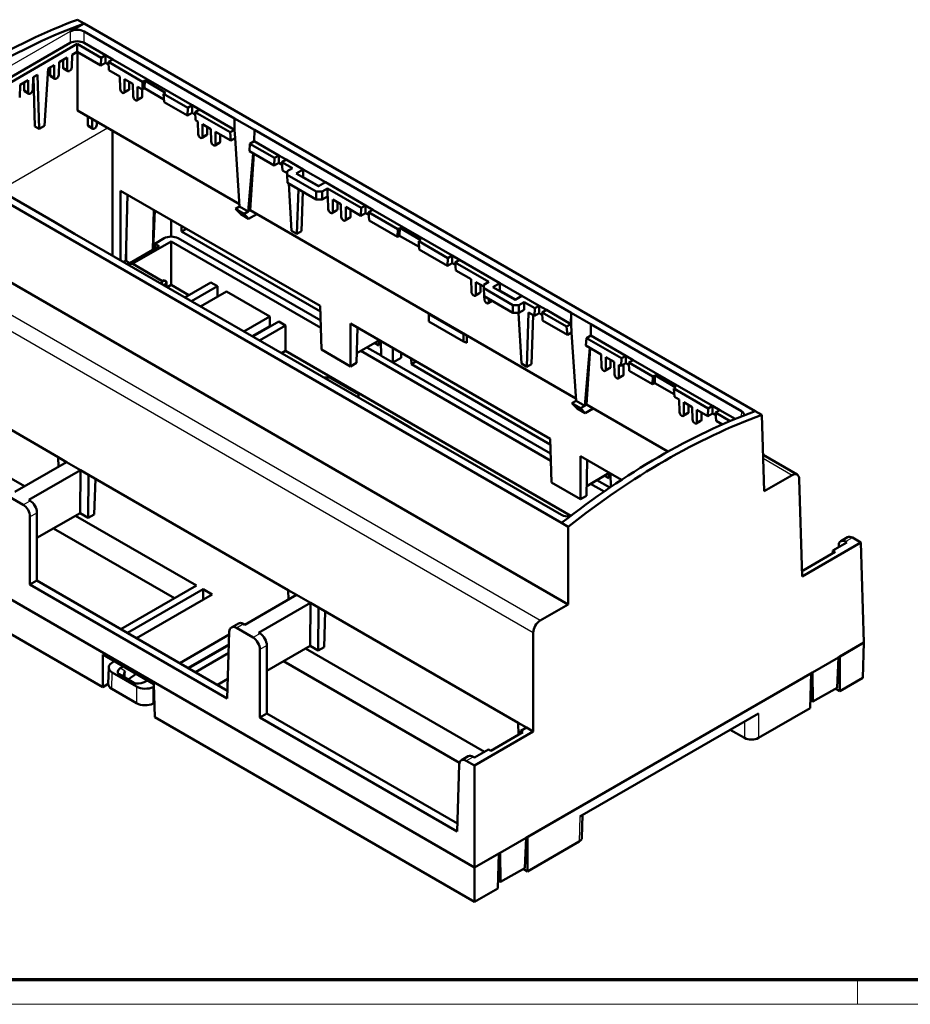
# Model space of a CAD drawing. Units: millimetres. Extents: x 1 to 840, y 1 to 593.
# Drawn here: x 74 to 220, y 1 to 161 of the extents above; entities that cross this region are included whole.
import ezdxf

# ---------------------------------------------------------------- set-up
doc = ezdxf.new("R2010")
doc.units = ezdxf.units.MM
doc.layers.get('0').update_dxf_attribs({"lineweight": 25})
doc.layers.add('Sichtbar (ISO)', color=7, linetype='Continuous', lineweight=50)
doc.layers.add('Sichtbar schmal (ISO)', color=1, linetype='Continuous', lineweight=25)

# ---------------------------------------------------------------- blocks, each defined once
blk = doc.blocks.new('Ränder Bopla-A1-Rahmen')
at = {"color": 3, "linetype": 'Continuous', "lineweight": 70}
blk.add_line((836, 5), (20, 5), dxfattribs=at)
at = {"color": 1, "linetype": 'Continuous', "lineweight": 18}
for p, q in [((211, 5), (211, 1)), ((840, 1), (1, 1))]:
    blk.add_line(p, q, dxfattribs=at)

msp = doc.modelspace()

# ---------------------------------------------------------------- linework, layer by layer
at = {"layer": 'Sichtbar (ISO)'}
for p, q in [((84.895442, 160.8680505), (82.6391003, 159.565351)), ((83.828898, 161.4844542), (84.8954322, 160.8686903)), ((84.8954322, 160.8686903), (84.895442, 160.8680505)), ((84.895442, 160.8680505), (194.3346282, 97.6833069)), ((84.9014408, 159.565351), (109.4484434, 145.3931325)), ((82.6391003, 157.6962134), (71.3548291, 151.1812364)), ((72.0588327, 150.7747798), (83.767185, 157.5346001)), ((83.767185, 157.5346001), (87.656829, 155.2889131)), ((83.767185, 157.5346001), (83.767185, 156.2510409)), ((88.3639181, 155.6971512), (84.9014408, 157.6962134)), ((82.9429748, 155.775183), (82.8810465, 153.7268166)), ((83.767185, 156.2510409), (82.9429748, 155.775183)), ((87.6076427, 154.0337516), (83.767185, 156.2510409)), ((83.8288875, 156.215417), (83.8288875, 146.6596694)), ((87.656829, 155.2889131), (88.3639181, 155.6971512)), ((89.5659996, 155.0031291), (88.3639181, 155.6971512)), ((88.3639181, 155.6971512), (88.3639181, 154.4703874)), ((80.0404922, 154.0994338), (79.0143648, 153.5069989)), ((80.0404922, 154.0994338), (80.0404922, 152.0868218)), ((80.8216545, 154.5504381), (80.7597261, 152.5020717)), ((82.1618125, 155.3241787), (80.8216545, 154.5504381)), ((81.4672396, 153.7125785), (81.4672396, 154.9231668)), ((82.1618125, 155.3241787), (82.1618125, 153.3115667)), ((87.6076427, 154.0337516), (87.656829, 155.2889131)), ((88.3639181, 154.4703874), (87.6076427, 154.0337516)), ((88.8872575, 154.1682372), (88.3639181, 154.4703874)), ((89.5659996, 155.0031291), (88.8589105, 154.594891)), ((88.8589105, 154.594891), (94.4473111, 151.3684265)), ((88.8589105, 154.594891), (88.9475921, 153.2601314)), ((102.5060537, 147.5321854), (89.5659996, 155.0031291)), ((77.3036104, 152.5192944), (76.5790138, 152.1009483)), ((77.3036104, 152.5192944), (77.580418, 143.6940944)), ((79.0143648, 153.5069989), (78.461087, 144.2025488)), ((79.3459192, 152.4878337), (79.3459192, 153.6984219)), ((81.566483, 153.493241), (82.261056, 153.0922292)), ((82.5092484, 153.1180372), (82.5214833, 153.125101)), ((90.7154634, 152.2394505), (88.9475921, 153.2601314)), ((74.4576935, 150.8762035), (74.3957651, 148.8278371)), ((75.7978515, 151.649944), (74.4576935, 150.8762035)), ((75.1032785, 150.0383439), (75.1032785, 151.2489322)), ((75.7978515, 151.649944), (75.7978515, 149.637332)), ((76.5790138, 152.1009483), (76.5170854, 150.052582)), ((76.885845, 144.0951062), (76.633746, 152.132548)), ((79.4451627, 152.2684962), (80.1397356, 151.8674843)), ((80.3879281, 151.8932923), (80.400163, 151.9003561)), ((90.7154634, 152.2394505), (90.7773917, 150.1910842)), ((91.4966257, 151.7884462), (91.4966257, 149.7758342)), ((92.8367837, 151.0147056), (91.4966257, 151.7884462)), ((92.2529011, 151.3518104), (92.2529011, 150.21247)), ((92.8367837, 151.0147056), (92.8987121, 148.9663393)), ((94.4077676, 150.1076977), (94.4473111, 151.3684265)), ((94.4473111, 151.3684265), (94.779331, 151.5601183)), ((94.779331, 151.5601183), (94.7397875, 150.2993895)), ((94.779331, 151.5601183), (98.1961942, 149.5873914)), ((75.202522, 149.8190064), (75.8970949, 149.4179946)), ((76.1452874, 149.4438025), (76.1575223, 149.4508664)), ((91.1491898, 149.5823047), (91.1369549, 149.5893685)), ((92.1536576, 149.9931325), (91.3973822, 149.5564967)), ((93.6179461, 150.5637014), (93.6179461, 148.5510894)), ((94.4077676, 150.1076977), (93.6179461, 150.5637014)), ((94.3742215, 150.1270655), (94.3742215, 148.9877252)), ((94.7397875, 150.2993895), (94.4077676, 150.1076977)), ((97.9196052, 148.4635209), (94.7397875, 150.2993895)), ((98.1961942, 149.5873914), (97.8641743, 149.3956996)), ((97.8641743, 149.3956996), (101.7989646, 147.1239473)), ((97.8641743, 149.3956996), (97.9432131, 148.0665073)), ((93.2705101, 148.3575599), (93.2582752, 148.3646237)), ((94.274978, 148.7683877), (93.5187026, 148.3317519)), ((101.7497783, 145.8687858), (97.9432131, 148.0665073)), ((83.8288875, 146.6596694), (110.2238116, 131.4205528)), ((101.7497783, 145.8687858), (101.7989646, 147.1239473)), ((102.5060537, 146.3054216), (101.7497783, 145.8687858)), ((101.7989646, 147.1239473), (102.5060537, 147.5321854)), ((103.7081352, 146.8381633), (102.5060537, 147.5321854)), ((102.5060537, 147.5321854), (102.5060537, 146.3054216)), ((103.0293931, 146.0032714), (102.5060537, 146.3054216)), ((103.7081352, 146.8381633), (103.0010461, 146.4299252)), ((103.0010461, 146.4299252), (108.7135841, 143.1317899)), ((103.0010461, 146.4299252), (103.0897278, 145.0951656)), ((109.4206732, 143.540028), (103.7081352, 146.8381633)), ((85.5296808, 144.3454197), (85.5296808, 145.6777159)), ((86.2367876, 145.2694676), (86.2367876, 143.9371714)), ((86.9709322, 144.8456091), (86.9560216, 144.3524213)), ((103.4433854, 144.8909813), (103.0897278, 145.0951656)), ((103.4433854, 144.8909813), (103.5053138, 142.8426149)), ((104.2245478, 144.439977), (104.2245478, 142.427365)), ((105.5647058, 143.6662364), (104.2245478, 144.439977)), ((109.4206732, 143.540028), (109.4484434, 145.3931325)), ((109.4484434, 145.3931325), (109.4345593, 143.5480451)), ((109.4484434, 145.3931325), (112.6690327, 143.5337243)), ((76.885845, 144.0951062), (77.580418, 143.6940944)), ((77.580418, 143.6940944), (78.461087, 144.2025488)), ((86.3360311, 143.7178339), (85.6289243, 144.1260822)), ((86.5964584, 143.7507057), (86.5842236, 143.7436419)), ((89.5182544, 143.3749119), (89.5182544, 123.0490357)), ((104.9808232, 144.0033412), (104.9808232, 142.8640008)), ((105.5647058, 143.6662364), (105.6266341, 141.6178701)), ((106.3458681, 143.2152321), (106.3458681, 141.2026201)), ((108.8323114, 141.7796834), (106.3458681, 143.2152321)), ((109.4206732, 143.540028), (108.7135841, 143.1317899)), ((108.7135841, 143.1317899), (108.8323114, 141.7796834)), ((109.4345593, 143.5480451), (109.4206732, 143.540028)), ((109.4345593, 143.5480451), (109.5236659, 142.1788367)), ((112.6690327, 143.5337243), (112.6412626, 141.6806199)), ((112.6690327, 143.5337243), (164.3113747, 113.7180043)), ((53.3294492, 142.643416), (162.7693154, 79.4582798)), ((80.1327934, 128.4677341), (55.5857909, 142.6399526)), ((103.8771118, 142.2338355), (103.8648769, 142.2408993)), ((104.8815797, 142.6446633), (104.1253043, 142.2080275)), ((107.0029, 141.4199184), (106.2466246, 140.9832826)), ((107.1021435, 142.7785963), (107.1021435, 141.6392559)), ((108.8323114, 141.7796834), (109.5236659, 142.1788371)), ((110.2476723, 131.0539101), (109.5236744, 142.1788326)), ((111.8549415, 140.0345671), (111.9341735, 141.2723818)), ((111.9341735, 141.2723818), (112.6412626, 141.6806199)), ((111.9341735, 141.2723818), (115.9411002, 138.9589815)), ((116.6481893, 139.3672196), (112.6412626, 141.6806199)), ((105.9984322, 141.0090906), (105.9861973, 141.0161544)), ((112.4803439, 139.6734909), (111.6618505, 130.2374339)), ((115.8919139, 137.70382), (111.8549415, 140.0345671)), ((112.5573027, 139.6290587), (111.9674422, 130.4138673)), ((115.8919139, 137.70382), (115.9411002, 138.9589815)), ((116.6481893, 138.1404558), (115.8919139, 137.70382)), ((115.9411002, 138.9589815), (116.6481893, 139.3672196)), ((116.6481893, 139.3672196), (116.6481893, 138.1404558)), ((117.8502709, 138.6731975), (116.6481893, 139.3672196)), ((117.1715287, 137.8383056), (116.6481893, 138.1404558)), ((117.8502709, 138.6731975), (117.1431818, 138.2649594)), ((117.1431818, 138.2649594), (118.8646291, 137.2710813)), ((117.1431818, 138.2649594), (117.2318634, 136.9301998)), ((120.632473, 137.0668923), (117.8502709, 138.6731975)), ((118.0109724, 136.480381), (117.2318634, 136.9301998)), ((118.8646291, 137.2710813), (118.0109724, 136.7782224)), ((118.0109724, 136.2124956), (118.0109724, 136.7782224)), ((119.5011305, 136.4137114), (120.632473, 137.0668923)), ((123.1072849, 134.3316972), (119.5011305, 136.4137114)), ((120.632473, 137.0668923), (120.6421243, 135.8348304)), ((124.2386275, 134.9848781), (120.632473, 137.0668923)), ((118.0109724, 136.2124956), (122.7587689, 133.471354)), ((118.0702229, 134.9061337), (118.0109724, 136.2124956)), ((122.7587689, 132.1992004), (118.0702229, 134.9061337)), ((120.6421243, 135.8348304), (120.6396636, 135.756379)), ((123.1764561, 134.3716332), (120.6421243, 135.8348304)), ((124.2386275, 134.9848781), (123.1072849, 134.3316972)), ((130.790325, 131.2022538), (124.2386275, 134.9848781)), ((90.8615513, 122.2734828), (90.8615513, 133.6057184)), ((90.8615513, 133.6057184), (123.4011853, 114.8189519)), ((118.2699183, 134.7908395), (118.7283639, 127.0811799)), ((119.8383954, 133.8852789), (119.6090329, 126.5727254)), ((120.5677673, 133.4641758), (120.3653083, 127.0093611)), ((123.7386365, 133.471354), (122.7587689, 133.471354)), ((122.7587689, 133.471354), (122.7587689, 132.1992004)), ((123.7386365, 133.471354), (124.5922932, 133.9642129)), ((123.7386365, 132.1992004), (123.7386365, 133.471354)), ((124.5922932, 133.9642129), (124.5824156, 132.6863565)), ((124.5922932, 133.9642129), (130.0832359, 130.7940157)), ((91.7190745, 122.2278907), (91.9636973, 132.9693941)), ((122.7587689, 132.1992004), (123.7386365, 132.1992004)), ((124.5824156, 132.6863565), (123.7386365, 132.1992004)), ((124.6565889, 132.6435326), (124.5824156, 132.6863565)), ((124.6565889, 132.6435326), (124.7185172, 130.5951662)), ((125.4377512, 132.1925283), (125.4377512, 130.1799163)), ((126.7779092, 131.4187877), (125.4377512, 132.1925283)), ((126.1940266, 131.7558925), (126.1940266, 130.6165521)), ((163.8358594, 66.1738073), (51.8864624, 130.8078219)), ((96.1011819, 123.9759478), (96.2459506, 130.497034)), ((96.4317891, 130.3897401), (96.1445106, 124.0009636)), ((109.5620348, 130.6580571), (110.2476723, 131.0539101)), ((109.5620348, 130.6580571), (110.4358806, 129.7877467)), ((110.976213, 129.8415809), (109.5620348, 130.6580571)), ((111.6618505, 130.2374339), (110.2476723, 131.0539101)), ((111.6618505, 130.2374339), (110.976213, 129.8415809)), ((111.9674422, 130.4138673), (111.6618505, 130.2374339)), ((111.9674422, 130.4138673), (165.0867429, 99.7454247)), ((125.0903153, 129.9863868), (125.0780804, 129.9934506)), ((126.0947831, 130.3972146), (125.3385077, 129.9605788)), ((126.7779092, 131.4187877), (126.8398376, 129.3704213)), ((127.5590715, 130.9677834), (127.5590715, 128.9551714)), ((130.0340495, 129.5388542), (127.5590715, 130.9677834)), ((128.315347, 130.5311476), (128.315347, 129.3918072)), ((130.0340495, 129.5388542), (130.0832359, 130.7940157)), ((130.0832359, 130.7940157), (130.790325, 131.2022538)), ((130.790325, 131.2022538), (130.790325, 129.9754899)), ((131.9924065, 130.5082317), (130.790325, 131.2022538)), ((131.9924065, 130.5082317), (131.2853174, 130.0999936)), ((131.2853174, 130.0999936), (131.373999, 128.765234)), ((131.2853174, 130.0999936), (136.0469128, 127.3508852)), ((144.9324606, 123.037288), (131.9924065, 130.5082317)), ((83.3533828, 126.6083259), (80.1327934, 128.4677341)), ((99.0842601, 128.8583353), (99.0842601, 126.1315309)), ((110.4358806, 129.7877467), (111.7314765, 129.0397341)), ((111.7314765, 129.0397341), (110.976213, 129.8415809)), ((111.7314765, 129.0397341), (113.0394936, 129.7949181)), ((127.2116356, 128.7616419), (127.1994007, 128.7687057)), ((128.2161035, 129.1724697), (127.4598281, 128.7358339)), ((130.790325, 129.9754899), (130.0340495, 129.5388542)), ((131.3136643, 129.6733398), (130.790325, 129.9754899)), ((136.0073693, 126.0901564), (131.373999, 128.765234)), ((100.7953571, 126.9631635), (100.7674402, 127.8865508)), ((101.5810754, 127.4167982), (100.7953571, 126.9631635)), ((123.4291021, 113.8955647), (100.7953571, 126.9631635)), ((118.7283639, 127.0811799), (119.6090329, 126.5727254)), ((119.6090329, 126.5727254), (120.3653083, 127.0093611)), ((136.0073693, 126.0901564), (136.0469128, 127.3508852)), ((136.0469128, 127.3508852), (136.3789327, 127.542577)), ((136.3789327, 127.542577), (136.3393892, 126.2818482)), ((136.3789327, 127.542577), (139.795796, 125.5698501)), ((134.9957247, 96.7926059), (83.3533828, 126.6083259)), ((92.7636401, 121.6870843), (99.0836414, 125.3359387)), ((97.9522705, 125.8609678), (96.4190988, 124.9757906)), ((99.0836414, 118.2749891), (99.0836414, 125.3359387)), ((99.0836414, 125.3359387), (123.509581, 111.2336159)), ((123.4733268, 112.4327736), (100.2150122, 125.8609678)), ((136.3393892, 126.2818482), (136.0073693, 126.0901564)), ((139.5192069, 124.4459796), (136.3393892, 126.2818482)), ((139.795796, 125.5698501), (139.463776, 125.3781583)), ((139.463776, 125.3781583), (139.5428148, 124.048966)), ((139.463776, 125.3781583), (144.2253715, 122.6290499)), ((91.7781862, 122.1694459), (91.7536777, 123.7473322)), ((97.1260296, 124.5676439), (92.3752075, 121.8247555)), ((96.4067592, 124.1523729), (96.4190988, 124.9757906)), ((97.1260296, 124.5676439), (96.4190988, 124.9757906)), ((144.1761852, 121.3738884), (139.5428148, 124.048966)), ((91.7190745, 122.2278907), (91.3297969, 122.0031411)), ((92.3752075, 121.8247555), (91.6980157, 122.2157324)), ((144.1761852, 121.3738884), (144.2253715, 122.6290499)), ((144.2253715, 122.6290499), (144.9324606, 123.037288)), ((146.1345421, 122.3432659), (144.9324606, 123.037288)), ((144.9324606, 123.037288), (144.9324606, 121.8105241)), ((146.1345421, 122.3432659), (145.427453, 121.9350278)), ((152.6862396, 118.5606416), (146.1345421, 122.3432659)), ((91.8772234, 121.6870843), (92.8522219, 121.6870843)), ((92.8522219, 121.6870843), (97.6000185, 118.9459426)), ((144.9324606, 121.8105241), (144.1761852, 121.3738884)), ((145.4557999, 121.508374), (144.9324606, 121.8105241)), ((145.427453, 121.9350278), (150.9183957, 118.7648306)), ((145.427453, 121.9350278), (145.5161346, 120.6002682)), ((147.9911126, 119.171339), (145.5161346, 120.6002682)), ((97.6000185, 118.8306916), (97.8703463, 118.9867654)), ((97.6000185, 118.9459426), (97.6000185, 118.383027)), ((98.1876871, 118.9050098), (98.0214308, 119.0009979)), ((147.9911126, 119.171339), (148.053041, 117.1229726)), ((150.064739, 118.2719717), (150.9183957, 118.7648306)), ((98.3376871, 117.9571338), (98.3376871, 118.6452022)), ((99.0836414, 118.2749891), (98.4353935, 117.900723)), ((101.9893054, 116.5974031), (99.0836414, 118.2749891)), ((101.3410576, 116.2231371), (105.5865523, 118.6742746)), ((106.6685528, 118.0495813), (102.423058, 115.5984438)), ((103.896082, 114.747993), (108.1415767, 117.1991306)), ((105.5865523, 118.6742746), (106.6685528, 118.0495813)), ((106.6685528, 116.3486798), (106.6685528, 118.0495813)), ((108.1415767, 117.1991306), (115.186359, 113.1318236)), ((148.772275, 118.7203347), (148.772275, 116.7077227)), ((150.064739, 117.9741303), (148.772275, 118.7203347)), ((149.5285504, 118.2836989), (149.5285504, 117.1443585)), ((150.064739, 117.7062449), (150.064739, 118.2719717)), ((154.8125355, 114.9651032), (150.064739, 117.7062449)), ((150.1239895, 116.399883), (150.064739, 117.7062449)), ((151.554897, 117.9074606), (152.6862396, 118.5606416)), ((151.554897, 117.9074606), (155.1610515, 115.8254464)), ((152.6958824, 117.3283104), (152.6269484, 117.2885114)), ((152.6862396, 118.5606416), (152.6958909, 117.3285796)), ((156.292394, 116.4786273), (152.6862396, 118.5606416)), ((152.6958909, 117.3285796), (152.6958824, 117.3283104)), ((155.2302227, 115.8653824), (152.6958909, 117.3285796)), ((148.4126042, 116.521257), (148.424839, 116.5141932)), ((148.6730315, 116.4883852), (149.4293069, 116.925021)), ((150.1239895, 116.399883), (154.8125355, 113.6929497)), ((150.1598202, 116.3791961), (150.1743614, 115.8982278)), ((150.7943518, 115.2636403), (151.4431856, 115.6382447)), ((150.8935953, 115.9555508), (150.8935953, 115.4829778)), ((155.1610515, 115.8254464), (156.292394, 116.4786273)), ((159.0745962, 114.8723222), (156.292394, 116.4786273)), ((123.4011853, 114.8189519), (123.6159411, 107.7156093)), ((150.5339245, 115.2965121), (150.5461594, 115.2894483)), ((155.7924031, 114.9651032), (154.8125355, 114.9651032)), ((154.8125355, 114.9651032), (154.8125355, 113.6929497)), ((156.6460598, 115.4579622), (155.7924031, 114.9651032)), ((155.7924031, 113.6929497), (155.7924031, 114.9651032)), ((155.7924031, 113.6929497), (156.6361822, 114.1801058)), ((156.6460598, 115.4579622), (156.6361822, 114.1801058)), ((156.6460598, 115.4579622), (158.3675071, 114.4640841)), ((158.3183208, 113.2089226), (158.3675071, 114.4640841)), ((158.3675071, 114.4640841), (159.0745962, 114.8723222)), ((159.0745962, 114.8723222), (159.0745962, 113.6455583)), ((160.2766777, 114.1783001), (159.0745962, 114.8723222)), ((160.2766777, 114.1783001), (159.5695886, 113.770062)), ((164.2836045, 111.8648998), (160.2766777, 114.1783001)), ((115.186359, 113.1318236), (110.9408642, 110.6806861)), ((115.186359, 113.1318236), (115.186359, 111.5534013)), ((141.1405156, 113.5707855), (141.0997339, 113.5063048)), ((141.0997339, 113.5063048), (146.7564467, 110.2404002)), ((141.0997339, 113.5063048), (141.1182445, 112.2924642)), ((154.8125355, 113.6929497), (155.7924031, 113.6929497)), ((155.7266765, 113.6929497), (156.2176216, 105.4367469)), ((157.3750981, 113.7534924), (157.0982906, 104.9282924)), ((158.3183208, 113.2089226), (157.3750981, 113.7534924)), ((158.1044701, 113.3323893), (157.854566, 105.3649281)), ((159.0745962, 113.6455583), (158.3183208, 113.2089226)), ((159.5979356, 113.3434082), (159.0745962, 113.6455583)), ((159.5695886, 113.770062), (163.5765154, 111.4566617)), ((159.5695886, 113.770062), (159.6582703, 112.4353024)), ((163.6952427, 110.1045553), (159.6582703, 112.4353024)), ((164.2836045, 111.8648998), (164.3113747, 113.7180043)), ((164.2974906, 111.872917), (164.3113747, 113.7180043)), ((164.3113747, 113.7180043), (167.531964, 111.8585962)), ((115.186359, 111.5534013), (112.307818, 109.8914749)), ((112.4138882, 109.8302353), (116.6593829, 112.2813729)), ((117.7413834, 111.6566796), (113.4958886, 109.2055421)), ((115.0015696, 111.4467131), (113.8910509, 110.6830756)), ((115.2924291, 111.4921617), (115.186359, 111.5534013)), ((117.7413834, 111.6566796), (116.6593829, 112.2813729)), ((117.7413834, 107.5029367), (117.7413834, 111.6566796)), ((128.350809, 104.981932), (128.350809, 111.9612854)), ((128.350809, 111.9612854), (160.890443, 93.1745189)), ((129.3212612, 105.5422228), (129.452955, 111.3249611)), ((141.1182445, 112.2924642), (146.7749573, 109.0265595)), ((164.2836045, 111.8648998), (163.5765154, 111.4566617)), ((163.5765154, 111.4566617), (163.6952427, 110.1045553)), ((164.2974906, 111.872917), (164.2836045, 111.8648998)), ((164.3865972, 110.5037085), (164.2974906, 111.872917)), ((167.531964, 111.8585962), (167.5041939, 110.0054917)), ((167.531964, 111.8585962), (192.0789665, 97.6863777)), ((129.3570607, 107.1141964), (133.051637, 109.247261)), ((132.967191, 109.1985061), (132.967191, 108.3887465)), ((146.7972285, 110.3048808), (146.7564467, 110.2404002)), ((146.7564467, 110.2404002), (146.7749573, 109.0265595)), ((147.3106146, 110.0084772), (147.3286086, 108.8285142)), ((163.6952427, 110.1045553), (164.3865972, 110.503709)), ((165.1106036, 99.3787819), (164.3866057, 110.5037045)), ((166.7178728, 108.359439), (166.7971048, 109.5972536)), ((166.7971048, 109.5972536), (167.5041939, 110.0054917)), ((166.7971048, 109.5972536), (172.5096427, 106.2991183)), ((173.2167318, 106.7073564), (167.5041939, 110.0054917)), ((48.1535418, 108.9482376), (80.6931758, 90.1614712)), ((123.6159411, 107.7156093), (128.350809, 104.981932)), ((133.3316603, 106.7410621), (131.0212167, 108.0749973)), ((132.967191, 108.3887465), (132.2659187, 108.7936263)), ((133.3326949, 106.7068395), (133.2595188, 109.1272405)), ((135.2300485, 107.9895546), (135.2300485, 105.6114019)), ((146.7749573, 109.0265595), (147.3286086, 108.8285142)), ((167.3432752, 107.9983627), (166.5247818, 98.5623057)), ((169.2043161, 106.9238903), (166.7178728, 108.359439)), ((167.420234, 107.9539305), (166.8303735, 98.7387391)), ((117.0931355, 107.1286706), (117.7413834, 107.5029367)), ((164.2824229, 80.632455), (117.7413834, 107.5029367)), ((130.0008428, 107.4858841), (160.9988387, 89.5891829)), ((135.2300485, 105.6114019), (133.3326949, 106.7068395)), ((136.5733455, 106.3869547), (135.2300485, 105.6114019)), ((136.5733455, 106.3869547), (136.5733455, 107.2140017)), ((138.2846148, 105.3187305), (138.2566979, 106.2421177)), ((169.2043161, 106.9238903), (169.2662445, 104.8755239)), ((169.9854784, 106.472886), (169.9854784, 104.460274)), ((171.3256364, 105.6991454), (169.9854784, 106.472886)), ((170.7417538, 106.0362502), (170.7417538, 104.8969098)), ((172.4604564, 105.0439568), (172.5096427, 106.2991183)), ((172.5096427, 106.2991183), (173.2167318, 106.7073564)), ((174.4188134, 106.0133343), (173.2167318, 106.7073564)), ((173.2167318, 106.7073564), (173.2167318, 105.4805925)), ((174.4188134, 106.0133343), (173.7117243, 105.6050962)), ((187.3588675, 98.5423906), (174.4188134, 106.0133343)), ((128.350809, 104.981932), (129.3212612, 105.5422228)), ((160.9625845, 90.7883406), (135.2591688, 105.6282145)), ((139.0703331, 105.7723652), (138.2846148, 105.3187305)), ((160.9183598, 92.2511317), (138.2846148, 105.3187305)), ((156.2176216, 105.4367469), (157.0982906, 104.9282924)), ((157.0982906, 104.9282924), (157.854566, 105.3649281)), ((169.8862349, 104.2409365), (170.6425104, 104.6775723)), ((171.3256364, 105.6991454), (171.3875648, 103.650779)), ((172.1067988, 105.2481411), (172.1067988, 103.2355291)), ((172.4604564, 105.0439568), (172.1067988, 105.2481411)), ((173.2167318, 105.4805925), (172.4604564, 105.0439568)), ((172.8630742, 105.2764082), (172.8630742, 103.6721649)), ((173.7400712, 105.1784424), (173.2167318, 105.4805925)), ((173.7117243, 105.6050962), (177.6465146, 103.3333439)), ((173.7117243, 105.6050962), (173.8004059, 104.2703366)), ((123.93099, 103.1808335), (124.9059885, 103.1808335)), ((129.653785, 100.4396919), (124.9059885, 103.1808335)), ((169.6258076, 104.2738083), (169.6380425, 104.2667445)), ((171.7471279, 103.0490634), (171.7593628, 103.0419996)), ((172.0075553, 103.0161916), (172.7638307, 103.4528274)), ((177.6069711, 102.0726151), (173.8004059, 104.2703366)), ((177.6069711, 102.0726151), (177.6465146, 103.3333439)), ((177.6465146, 103.3333439), (177.9785345, 103.5250357)), ((177.9785345, 103.5250357), (177.938991, 102.2643069)), ((177.9785345, 103.5250357), (181.3953977, 101.5523088)), ((177.938991, 102.2643069), (177.6069711, 102.0726151)), ((181.1188087, 100.4284383), (177.938991, 102.2643069)), ((181.3953977, 101.5523088), (181.0633778, 101.360617)), ((181.0633778, 101.360617), (186.6517784, 98.1341525)), ((181.0633778, 101.360617), (181.1424166, 100.0314247)), ((129.653785, 100.4396919), (129.653785, 99.8767762)), ((181.9322381, 99.575421), (181.1424166, 100.0314247)), ((181.9322381, 99.575421), (181.9941665, 97.5270547)), ((164.4249661, 98.9829289), (165.1106036, 99.3787819)), ((165.8391443, 98.1664527), (164.4249661, 98.9829289)), ((164.4249661, 98.9829289), (165.2988119, 98.1126186)), ((166.5247818, 98.5623057), (165.1106036, 99.3787819)), ((165.2988119, 98.1126186), (166.5944078, 97.3646059)), ((166.5247818, 98.5623057), (165.8391443, 98.1664527)), ((166.5944078, 97.3646059), (165.8391443, 98.1664527)), ((166.8303735, 98.7387391), (166.5247818, 98.5623057)), ((166.5944078, 97.3646059), (167.9024249, 98.11979)), ((166.8303735, 98.7387391), (180.0964581, 91.0795616)), ((184.0535585, 98.3506762), (182.7134005, 99.1244168)), ((182.7134005, 99.1244168), (182.7134005, 97.1118048)), ((183.4696759, 98.6877809), (183.4696759, 97.5484406)), ((184.0535585, 98.3506762), (184.1154869, 96.3023098)), ((186.602592, 96.878991), (184.8347208, 97.8996719)), ((184.8347208, 97.8996719), (184.8347208, 95.8870599)), ((186.602592, 96.878991), (186.6517784, 98.1341525)), ((186.6517784, 98.1341525), (187.3588675, 98.5423906)), ((188.560949, 97.8483685), (187.3588675, 98.5423906)), ((187.3588675, 98.5423906), (187.3588675, 97.3156267)), ((75.2007934, 85.439138), (55.1082894, 97.0395506)), ((138.2163141, 94.9331978), (134.9957247, 96.7926059)), ((182.3537296, 96.9253391), (182.3659645, 96.9182753)), ((182.614157, 96.8924673), (183.3704324, 97.3291031)), ((185.5909962, 97.4630361), (185.5909962, 96.3236957)), ((187.3588675, 97.3156267), (186.602592, 96.878991)), ((187.8822068, 97.0134766), (187.3588675, 97.3156267)), ((188.560949, 97.8483685), (187.8538599, 97.4401304)), ((187.8538599, 97.4401304), (190.2429217, 96.0608049)), ((187.8538599, 97.4401304), (187.9425415, 96.1053708)), ((191.062762, 96.403946), (188.560949, 97.8483685)), ((194.3352985, 97.6835541), (195.4018327, 97.0677902)), ((195.7782951, 84.6157811), (195.4018327, 97.0677902)), ((162.7633166, 80.7609793), (138.2163141, 94.9331978)), ((184.47505, 95.7005942), (184.4872849, 95.6935304)), ((184.7354773, 95.6677224), (185.4917528, 96.1043582)), ((188.9718707, 95.5110873), (187.9425415, 96.1053708)), ((161.1051988, 86.0711763), (160.890443, 93.1745189)), ((80.727747, 88.6301261), (80.6931758, 90.1614712)), ((80.6931758, 90.1614712), (82.0366451, 89.3858188)), ((165.8400667, 90.3168523), (165.8400667, 83.337499)), ((165.8400667, 90.3168523), (172.5007213, 86.4713216)), ((195.5990018, 90.5461536), (201.1616482, 87.3345582)), ((148.581116, 23.3050063), (35.6168274, 88.5249688)), ((35.6190328, 88.5246115), (148.5804973, 23.3062796)), ((73.6021543, 84.5161632), (82.0366451, 89.3858188)), ((82.0366451, 89.3858188), (84.2993302, 88.0794569)), ((166.9422127, 89.6805281), (166.8105189, 83.8977898)), ((84.2993302, 88.0794569), (75.8648394, 83.2098014)), ((84.2993302, 88.0794569), (84.2456372, 81.0691039)), ((84.2993302, 88.0794569), (85.6427995, 87.3038046)), ((85.6427995, 87.3038046), (85.5891065, 80.2934515)), ((85.6427995, 87.3038046), (118.1824335, 68.5170381)), ((86.7354907, 86.672939), (86.5595586, 80.8537423)), ((170.5408947, 87.602828), (166.8463184, 85.4697634)), ((170.4564487, 86.7443135), (169.7551764, 87.1491933)), ((170.4564487, 86.7443135), (170.4564487, 87.5540731)), ((170.7487765, 87.4828074), (170.8133964, 85.3454164)), ((200.3558842, 87.2586535), (195.7782951, 84.6157811)), ((165.8400667, 83.337499), (161.1051988, 86.0711763)), ((167.4901005, 85.8414511), (169.6870763, 84.5730266)), ((170.6189263, 85.213249), (168.5104744, 86.4305643)), ((201.9860275, 70.754533), (201.5064575, 86.6169699)), ((74.9650265, 82.4227477), (72.2389373, 83.9966561)), ((166.8105189, 83.8977898), (165.8400667, 83.337499)), ((35.7896237, 82.8094927), (87.9427292, 52.6988832)), ((75.8648394, 83.2098014), (76.0965414, 83.0760281)), ((76.0767938, 69.4030283), (76.0767938, 80.4749012)), ((77.2083087, 81.1281816), (77.2083087, 70.0563088)), ((77.2083087, 77.0061004), (84.2456372, 81.0691039)), ((103.2118421, 69.2669515), (83.5077759, 80.6430995)), ((84.2456372, 81.0691039), (85.5891065, 80.2934515)), ((85.5891065, 80.2934515), (86.5595586, 80.8537423)), ((162.7693252, 79.4589309), (162.7693154, 79.4582798)), ((163.8358594, 78.8431671), (162.7693252, 79.4589309)), ((163.8358594, 66.1738073), (163.8358594, 78.8431671)), ((99.6145952, 67.1900801), (79.910529, 78.566228)), ((209.3947925, 77.1470067), (208.2632776, 76.4937263)), ((210.1889886, 77.0644232), (211.5520332, 76.277469)), ((211.5520332, 76.277469), (201.9860275, 70.754533)), ((209.2890034, 76.277469), (207.0050673, 74.9588379)), ((207.9457064, 75.7918638), (207.9457064, 75.5019161)), ((209.2890034, 76.277469), (209.0574737, 76.4111428)), ((212.0457246, 59.9479456), (211.5520332, 76.277469)), ((207.3751311, 74.7451815), (202.1449127, 71.7255134)), ((206.9987148, 74.5278574), (207.0050673, 74.9588379)), ((207.0050673, 74.9588379), (207.3751311, 74.7451815)), ((202.1449127, 71.7255134), (201.9533276, 71.8361251)), ((77.2083087, 70.0563088), (76.0767938, 69.4030283)), ((108.2486278, 50.8286113), (76.0767938, 69.4030283)), ((77.2083087, 70.0563088), (108.2874514, 52.1127573)), ((90.8936788, 62.1550567), (103.2118421, 69.2669515)), ((104.2938425, 68.6422583), (91.9756792, 61.5303634)), ((93.4487032, 60.6799126), (105.7668665, 67.7918075)), ((104.2938425, 68.6422583), (105.7668665, 67.7918075)), ((104.2938425, 68.6422583), (104.2938425, 66.9413567)), ((119.5259028, 67.7413858), (111.091412, 62.8717302)), ((118.1824335, 68.5170381), (118.2170047, 66.9856931)), ((118.1824335, 68.5170381), (119.5259028, 67.7413858)), ((119.5259028, 67.7413858), (121.7885879, 66.4350239)), ((104.3777722, 67.0153792), (104.3769855, 66.9893594)), ((104.3999127, 67.0025964), (104.3777722, 67.0153792)), ((113.3540971, 61.5653683), (121.7885879, 66.4350239)), ((121.7348949, 59.4246708), (121.7885879, 66.4350239)), ((121.7885879, 66.4350239), (123.1320572, 65.6593715)), ((159.2582703, 63.530935), (163.8358594, 66.1738073)), ((123.0783642, 58.6490185), (123.1320572, 65.6593715)), ((123.1320572, 65.6593715), (155.6716912, 46.8726051)), ((124.0488163, 59.2093093), (124.2247485, 65.028506)), ((110.053946, 63.0814082), (108.9224311, 62.4281278)), ((111.091412, 62.8717302), (110.8597099, 63.0055035)), ((108.5643735, 61.2723351), (100.4934854, 56.6126057)), ((108.2486278, 50.8286113), (108.5776217, 61.7105394)), ((109.728195, 62.352223), (112.4542842, 60.7783147)), ((113.5857991, 61.4315951), (113.3540971, 61.5653683)), ((158.1465031, 45.4437718), (158.1465031, 61.5830885)), ((108.5158052, 59.6658718), (101.8604393, 55.8233945)), ((101.9665094, 55.7621549), (108.5120365, 59.5412167)), ((114.6975664, 48.4118757), (114.6975664, 59.4837486)), ((121.7348949, 59.4246708), (114.6975664, 55.3616674)), ((123.0783642, 58.6490185), (121.7348949, 59.4246708)), ((207.889586, 57.5483979), (212.0457246, 59.9479456)), ((212.04793, 59.9475884), (208.1038195, 57.6704552)), ((212.04793, 59.9475884), (211.8751337, 54.2321124)), ((212.0456965, 59.948878), (212.04793, 59.9475884)), ((87.9427292, 52.6988832), (87.9427292, 57.9935019)), ((96.2650943, 53.1885822), (87.9427292, 57.9935019)), ((108.4735927, 58.2696347), (103.0485099, 55.1374617)), ((113.5660515, 58.8304682), (113.5660515, 47.7585953)), ((150.1791365, 42.1503715), (120.9970336, 58.9986664)), ((124.0488163, 59.2093093), (123.0783642, 58.6490185)), ((89.3795007, 56.6206695), (89.8089995, 56.9160103)), ((146.1062082, 40.3481348), (117.3997867, 56.921795)), ((203.6470514, 55.0989694), (207.889586, 57.5483979)), ((207.889586, 57.5483979), (207.6673797, 52.6067599)), ((208.1024075, 57.6712704), (208.1038195, 57.6704552)), ((208.1038195, 57.6704552), (208.1038195, 52.0547431)), ((88.911566, 55.8983818), (88.8316912, 53.2446321)), ((93.4499371, 52.7797438), (89.4969975, 55.0619746)), ((90.6001137, 54.7972634), (92.9914438, 53.4166283)), ((91.2547081, 56.08133), (90.7951977, 55.7649655)), ((92.092787, 53.9584667), (93.3875861, 54.8499123)), ((156.9791706, 28.1552558), (203.6470514, 55.0989694)), ((203.4369148, 54.9760164), (157.1921313, 28.2765783)), ((203.2641185, 49.2605404), (203.4369148, 54.9760164)), ((203.4369148, 54.9760164), (203.4355027, 54.9768317)), ((203.6470514, 55.0989694), (203.7211503, 50.3284032)), ((88.8315077, 53.2120197), (87.9427292, 52.6988832)), ((93.1520915, 53.346877), (91.6681811, 54.2036131)), ((94.6675531, 53.5292601), (95.2155125, 53.7945585)), ((96.2650943, 53.1885822), (96.4280106, 47.7999037)), ((106.6457567, 53.0605902), (108.3457814, 54.0420999)), ((208.1038195, 52.0547431), (211.8751337, 54.2321124)), ((89.4171227, 52.4082249), (93.449587, 50.0800805)), ((96.2776304, 52.7739329), (96.149676, 52.7119071)), ((203.7211503, 50.3284032), (207.6673797, 52.6067599)), ((207.4075391, 52.4567408), (208.1038195, 52.0547431)), ((96.1493259, 50.0122438), (96.3580656, 50.1134302)), ((203.7211503, 50.3284032), (203.30369, 50.569424)), ((114.6975664, 48.4118757), (113.5660515, 47.7585953)), ((114.6975664, 48.4118757), (145.7767091, 30.4683243)), ((194.8560652, 48.4173715), (165.7236105, 31.5977409)), ((194.8560652, 44.4061486), (203.2641185, 49.2605404)), ((96.4280106, 47.7999037), (148.581116, 17.6892942)), ((145.7378855, 29.1841783), (113.5660515, 47.7585953)), ((155.7157807, 44.9196416), (155.6716912, 46.8726051)), ((155.6716912, 46.8726051), (157.0149882, 46.0970522)), ((158.1465031, 45.4437718), (148.5804973, 39.9208358)), ((156.4647156, 45.3520394), (151.2344972, 42.3323714)), ((156.0882993, 45.1347153), (156.0946519, 45.5656958)), ((157.0149882, 46.0970522), (156.0946519, 45.5656958)), ((156.0946519, 45.5656958), (156.4647156, 45.3520394)), ((158.1465031, 45.4437718), (157.0149882, 46.0970522)), ((192.5936682, 44.4061486), (190.2510458, 45.7586623)), ((150.8644334, 42.5460278), (148.5804973, 41.2273967)), ((151.2344972, 42.3323714), (150.8644334, 42.5460278)), ((147.5432037, 41.4369752), (146.4116888, 40.7836948)), ((147.2174527, 40.70779), (148.5804973, 39.9208358)), ((148.5804973, 41.2273967), (148.3489676, 41.3610704)), ((146.0668794, 40.0661064), (145.7378855, 29.1841783)), ((148.5804973, 39.9208358), (148.5804973, 23.3062796)), ((166.0685405, 28.1522388), (166.1806868, 31.8616341)), ((152.7366359, 25.7058273), (156.9791706, 28.1552558)), ((156.9791706, 28.1552558), (156.7569643, 23.2136178)), ((157.1921313, 28.2765783), (157.1907192, 28.2773935)), ((157.1921313, 28.2765783), (157.1921313, 22.6608662)), ((157.1921313, 22.6608662), (165.6001845, 27.515258)), ((148.5804973, 23.3062796), (152.7366359, 25.7058273)), ((152.7366359, 25.7058273), (152.8107348, 20.9352612)), ((152.5252265, 25.5821395), (148.581116, 23.3050063)), ((152.3524302, 19.8666635), (152.5252265, 25.5821395)), ((152.5252265, 25.5821395), (152.5238145, 25.5829548)), ((148.581116, 17.6892942), (148.581116, 23.3050063)), ((156.7569643, 23.2136178), (152.8107348, 20.9352612)), ((157.1921313, 22.6608662), (156.4958508, 23.0628639)), ((152.8107348, 20.9352612), (152.3920454, 21.1769916)), ((152.3524302, 19.8666635), (148.581116, 17.6892942))]:
    msp.add_line(p, q, dxfattribs=at)
msp.add_arc((98.0376871, 118.6452022), 0.3, 0, 60, dxfattribs=at)
for centre, major_axis, ratio, start_param, end_param in [((66.5203157, 52.3306021), (-64.4155817, -107.8386739), 0.5671876532, 3.7567627829, 4.1140734151), ((69.1124456, 50.8340353), (62.801641, 108.775633), 0.5773502692, 0.6067428473, 0.9640534795), ((83.7702706, 158.9118716), (-1.59996, 0), 0.5775261491, 3.9271431102, 5.4976348505), ((83.7702706, 157.042734), (-1.59996, 0), 0.5775261491, 3.9271431102, 5.4976348505), ((79.6995265, 152.6989895), (-0.2564248, -0.4292829), 0.5671876532, 5.5236677183, 6.2916125892), ((80.4063343, 152.3050414), (-0.2564248, -0.4292829), 0.5671876532, 0.7938254454, 2.3471684797), ((81.8208468, 153.9237343), (-0.2564248, -0.4292829), 0.5671876532, 5.5236677183, 6.2916125892), ((82.5154197, 153.5227224), (-0.2564248, -0.4292829), 0.5671876532, 5.5236677183, 7.0770107526), ((82.5276546, 153.5297863), (-0.2564248, -0.4292829), 0.5671876532, 0.7938254454, 2.3471684797), ((80.3940994, 152.2979776), (-0.2564248, -0.4292829), 0.5671876532, 5.5236677183, 7.0770107526), ((75.4568858, 150.2494997), (-0.2564248, -0.4292829), 0.5671876532, 5.5236677183, 6.2916125892), ((76.1514587, 149.8484878), (-0.2564248, -0.4292829), 0.5671876532, 5.5236677183, 7.0770107526), ((76.1636936, 149.8555516), (-0.2564248, -0.4292829), 0.5671876532, 0.7938254454, 2.3471684797), ((91.1307836, 149.9940538), (-0.2564248, 0.4292829), 0.5671876532, 0.7944241739, 2.3477672081), ((91.1430185, 149.98699), (-0.2564248, 0.4292829), 0.5671876532, 2.3477672081, 3.9011102424), ((91.8992939, 150.4236256), (-0.2564248, 0.4292829), 0.5671876532, 3.133165738, 3.9011107566), ((93.2521039, 148.769309), (-0.2564248, 0.4292829), 0.5671876532, 0.7944241739, 2.3477672081), ((93.2643388, 148.7622451), (-0.2564248, 0.4292829), 0.5671876532, 2.3477672081, 3.9011102424), ((94.0206142, 149.1988807), (-0.2564248, 0.4292829), 0.5671876532, 3.133165738, 3.9011107566), ((85.8832881, 144.5565755), (-0.2564248, -0.4292829), 0.5671876532, 5.5236677183, 6.2916125892), ((86.5903949, 144.1483272), (-0.2564248, -0.4292829), 0.5671876532, 5.5236677183, 7.0770107526), ((86.6026297, 144.155391), (-0.2564248, -0.4292829), 0.5671876532, 0.7938254454, 2.3471684797), ((103.8587056, 142.6455846), (-0.2564248, 0.4292829), 0.5671876532, 0.7944241739, 2.3477672081), ((104.6272159, 143.0751564), (-0.2564248, 0.4292829), 0.5671876532, 3.133165738, 3.9011107566), ((103.8709405, 142.6385208), (-0.2564248, 0.4292829), 0.5671876532, 2.3477672081, 3.9011102424), ((105.980026, 141.4208397), (-0.2564248, 0.4292829), 0.5671876532, 0.7944241739, 2.3477672081), ((106.7485363, 141.8504115), (-0.2564248, 0.4292829), 0.5671876532, 3.133165738, 3.9011107566), ((105.9922609, 141.4137759), (-0.2564248, 0.4292829), 0.5671876532, 2.3477672081, 3.9011102424), ((125.0719091, 130.3981359), (-0.2564248, 0.4292829), 0.5671876532, 0.7944241739, 2.3477672081), ((125.084144, 130.3910721), (-0.2564248, 0.4292829), 0.5671876532, 2.3477672081, 3.9011102424), ((125.8404194, 130.8277077), (-0.2564248, 0.4292829), 0.5671876532, 3.133165738, 3.9011107566), ((127.1932294, 129.173391), (-0.2564248, 0.4292829), 0.5671876532, 0.7944241739, 2.3477672081), ((127.2054643, 129.1663272), (-0.2564248, 0.4292829), 0.5671876532, 2.3477672081, 3.9011102424), ((127.9617397, 129.6029628), (-0.2564248, 0.4292829), 0.5671876532, 3.133165738, 3.9011107566), ((99.0836414, 125.2077705), (-1.6, 0), 0.5773502692, 3.926990817, 5.4977871438), ((97.874049, 118.7396786), (0.1459966, 0.2621048), 0.5873368847, 6.2741486668, 7.0595468302), ((148.4064329, 116.9259423), (-0.2564248, 0.4292829), 0.5671876532, 0.7944241739, 2.3477672081), ((148.4186677, 116.9188785), (-0.2564248, 0.4292829), 0.5671876532, 2.3477672081, 3.9011102424), ((149.1749432, 117.3555141), (-0.2564248, 0.4292829), 0.5671876532, 3.133165738, 3.9011107566), ((150.5277532, 115.7011974), (-0.2564248, 0.4292829), 0.5671876532, 0.7944241739, 2.3477672081), ((150.5399881, 115.6941336), (-0.2564248, 0.4292829), 0.5671876532, 2.3477672081, 3.9011102424), ((112.1222397, 110.5455763), (-1, 0), 0.5773502692, 1.98620453, 2.7261844504), ((169.6196363, 104.6784936), (-0.2564248, 0.4292829), 0.5671876532, 0.7944241739, 2.3477672081), ((169.6318712, 104.6714298), (-0.2564248, 0.4292829), 0.5671876532, 2.3477672081, 3.9011102424), ((170.3881466, 105.1080654), (-0.2564248, 0.4292829), 0.5671876532, 3.133165738, 3.9011107566), ((171.7409566, 103.4537487), (-0.2564248, 0.4292829), 0.5671876532, 0.7944241739, 2.3477672081), ((171.7531915, 103.4466849), (-0.2564248, 0.4292829), 0.5671876532, 2.3477672081, 3.9011102424), ((172.5094669, 103.8833205), (-0.2564248, 0.4292829), 0.5671876532, 3.133165738, 3.9011107566), ((178.5523118, -12.351101), (62.801641, 108.775633), 0.5773502692, 0.6067428473, 0.9640534795), ((181.1444417, -13.8476678), (61.1255008, 109.7374312), 0.5873368847, 0.5977062069, 0.9550168391), ((182.3475584, 97.3300244), (-0.2564248, 0.4292829), 0.5671876532, 0.7944241739, 2.3477672081), ((182.3597932, 97.3229605), (-0.2564248, 0.4292829), 0.5671876532, 2.3477672081, 3.9011102424), ((183.1160686, 97.7595961), (-0.2564248, 0.4292829), 0.5671876532, 3.133165738, 3.9011107566), ((184.4688787, 96.1052795), (-0.2564248, 0.4292829), 0.5671876532, 0.7944241739, 2.3477672081), ((185.237389, 96.5348513), (-0.2564248, 0.4292829), 0.5671876532, 3.133165738, 3.9011107566), ((190.947107, 97.0332962), (1.6004474, 0), 0.5771744429, 6.2493986098, 7.0684311773), ((184.4811136, 96.0982157), (-0.2564248, 0.4292829), 0.5671876532, 2.3477672081, 3.9011102424), ((200.3756319, 85.9408903), (-0.778629, -1.3978576), 0.5873368847, 2.3646111423, 3.9179541766), ((74.9452789, 81.1049845), (0.778629, -1.3978576), 0.5873368847, 0.8118880963, 2.3652311306), ((76.0767938, 81.7582649), (-0.778629, 1.3978576), 0.5873368847, 3.9534807499, 5.5068237842), ((163.8944868, 81.4144587), (1.59996, 0), 0.5775261491, 3.9271431102, 4.8461865531), ((210.2087362, 75.7694626), (-0.8205387, 1.3736708), 0.5671876532, 5.4893598617, 6.2747580251), ((209.0772213, 75.1161822), (0.8205387, -1.3736708), 0.5671876532, 2.3477672081, 3.9011102424), ((109.7084474, 61.0344598), (-0.778629, 1.3978576), 0.5873368847, 5.5068237842, 7.0601668184), ((110.8399623, 61.6877403), (0.778629, -1.3978576), 0.5873368847, 2.3652311306, 3.150629294), ((159.278018, 62.2131718), (-0.778629, -1.3978576), 0.5873368847, 3.9179541766, 5.4712972109), ((113.5660515, 60.1138319), (0.778629, -1.3978576), 0.5873368847, 0.8118880963, 2.3652311306), ((112.4345366, 59.4605515), (-0.778629, 1.3978576), 0.5873368847, 3.9534807499, 5.5068237842), ((90.9118181, 55.8783285), (-2.0005539, -0.0000046), 0.5771759767, 5.5848999968, 7.068429861), ((99.5458453, -11.8512197), (4.9198885, 189.2135585), 0.0085062629, 5.0808146481, 5.0815177717), ((104.2102984, 57.0195635), (0.8, 0), 0.5773502692, 3.6786981269, 3.8687157324), ((104.2102984, 57.0195635), (-0.8, 0), 0.5773502692, 3.9852659016, 4.1752835071), ((105.4101311, 57.8336018), (0.199995, 0), 0.5773502692, 3.684514873, 4.4621069173), ((91.5719286, 55.4010963), (1.1873775, 0.3522999), 0.5376900077, 2.1149110465, 3.613039947), ((92.3552454, 54.9657153), (-0.9066417, -0.5503381), 0.7396739097, 5.1706237573, 6.6535979162), ((101.6500501, 56.3160233), (0.999975, 0), 0.5775261491, 5.0261072816, 5.0512255168), ((90.8319433, 53.2245789), (-2.0005539, -0.0000046), 0.5771759767, 6.2658134061, 7.068429861), ((91.6876015, 55.3368033), (-0.3129155, 1.1930853), 0.5326029862, 2.6414363484, 2.65659109), ((94.0373131, 53.9777059), (1.2534473, 0.3138344), 0.4940075672, 3.6136446134, 5.1117735139), ((94.8639036, 53.5965909), (-1.99995, -0.0000046), 0.5775246143, 0.7855464796, 2.2690763438), ((94.8635536, 50.8969276), (1.99995, 0.0000046), 0.5775246143, 3.9271391332, 5.4106689974), ((193.7248667, 45.0596443), (-1.6, 0), 0.5775261491, 0.7855504566, 2.3560421969), ((147.1977051, 39.3900268), (0.778629, -1.3978576), 0.5873368847, 2.3652311306, 3.9185741649), ((148.32922, 40.0433073), (-0.778629, 1.3978576), 0.5873368847, 5.5068237842, 6.2922219476), ((164.4682967, 28.1683558), (1.6004874, 0), 0.5771744429, 5.497939437, 6.2657373288)]:
    msp.add_ellipse(centre, major_axis=major_axis, ratio=ratio, start_param=start_param, end_param=end_param, dxfattribs=at)
msp.add_open_spline([(102.9000231, 56.3011194), (102.9010421, 56.3051564), (102.9019229, 56.3092641), (102.9026537, 56.3134414), (102.908346, 56.3459769), (102.904295, 56.3790744), (102.8911377, 56.4108835), (102.8902989, 56.4129115), (102.889423, 56.4149343), (102.8885102, 56.4169516)], degree=3, knots=[-0.03618267478, -0.03618267478, -0.03618267478, -0.03618267478, -0.034000906951, -0.034000906951, -0.034000906951, -0.017007640933, -0.017007640933, -0.017007640933, -0.015924249149, -0.015924249149, -0.015924249149, -0.015924249149], dxfattribs=at)
at = {"layer": 'Sichtbar schmal (ISO)'}
for p, q in [((82.6391003, 159.565351), (71.327059, 153.0343409)), ((82.6391003, 159.565351), (82.6391003, 157.6962134)), ((84.9014408, 157.6962134), (84.9014408, 159.565351)), ((80.0404922, 152.0868218), (79.3459192, 152.4878337)), ((82.1618125, 153.3115667), (81.4672396, 153.7125785)), ((75.7978515, 149.637332), (75.1032785, 150.0383439)), ((92.2529011, 150.21247), (91.4966257, 149.7758342)), ((94.3742215, 148.9877252), (93.6179461, 148.5510894)), ((71.0893899, 133.6889455), (88.6921151, 143.8518836)), ((86.2367876, 143.9371714), (85.5296808, 144.3454197)), ((104.9808232, 142.8640008), (104.2245478, 142.427365)), ((107.1021435, 141.6392559), (106.3458681, 141.2026201)), ((126.1940266, 130.6165521), (125.4377512, 130.1799163)), ((128.315347, 129.3918072), (127.5590715, 128.9551714)), ((159.2582703, 63.530935), (47.3088732, 128.1649495)), ((46.1582999, 126.2395077), (158.1465031, 61.5830885)), ((98.0376871, 118.8901511), (97.6000185, 118.637463)), ((97.8703463, 118.9867654), (98.0376871, 118.8901511)), ((97.8039344, 118.265296), (98.2498191, 118.5227277)), ((98.2498191, 118.5227277), (98.2498191, 118.0078644)), ((149.5285504, 117.1443585), (148.772275, 116.7077227)), ((151.3028555, 115.7192643), (150.8935953, 115.4829778)), ((170.7417538, 104.8969098), (169.9854784, 104.460274)), ((172.8630742, 103.6721649), (172.1067988, 103.2355291)), ((183.4696759, 97.5484406), (182.7134005, 97.1118048)), ((185.5909962, 96.3236957), (184.8347208, 95.8870599)), ((192.0789665, 97.6863777), (192.0523542, 96.8061374)), ((195.6156519, 89.9954279), (200.3558842, 87.2586535)), ((74.9650265, 82.4227477), (76.0965414, 83.0760281)), ((76.0767938, 80.4749012), (77.2083087, 81.1281816)), ((209.0574737, 76.4111428), (210.1889886, 77.0644232)), ((109.728195, 62.352223), (110.8597099, 63.0055035)), ((113.5857991, 61.4315951), (112.4542842, 60.7783147)), ((114.6975664, 59.4837486), (113.5660515, 58.8304682)), ((105.2546512, 57.7609749), (105.2542851, 57.7828323)), ((105.4935821, 57.9209905), (105.4956259, 57.7996913)), ((89.4171227, 52.4082249), (89.4969975, 55.0619746)), ((90.6001137, 54.7972634), (91.6681811, 54.2036131)), ((91.589103, 55.3236992), (90.7951977, 55.7649655)), ((91.6191799, 54.2347927), (91.589103, 55.3236992)), ((93.0080314, 53.4073605), (92.9914438, 53.4166283)), ((93.4499371, 52.7797438), (93.449587, 50.0800805)), ((96.1493259, 50.0122438), (96.149676, 52.7119071)), ((194.8560652, 48.4173715), (194.8560652, 44.4061486)), ((192.5936682, 47.1111759), (192.5936682, 44.4061486)), ((147.2174527, 40.70779), (148.3489676, 41.3610704)), ((165.7236105, 31.5977409), (165.6001845, 27.515258))]:
    msp.add_line(p, q, dxfattribs=at)
for major_axis, start_param, end_param in [((0.15, 0.2598076), 0, 0.7853981634), ((0.15, -0.2598076), 0.7853981634, 2.3561944902), ((0.3, 0), 5.4977871438, 6.2831853072)]:
    msp.add_ellipse((98.0376871, 118.6452022), major_axis=major_axis, ratio=0.5773502692, start_param=start_param, end_param=end_param, dxfattribs=at)

# ---------------------------------------------------------------- block references
msp.add_blockref('Ränder Bopla-A1-Rahmen', (0, 0))

doc.saveas('drawing.dxf')
